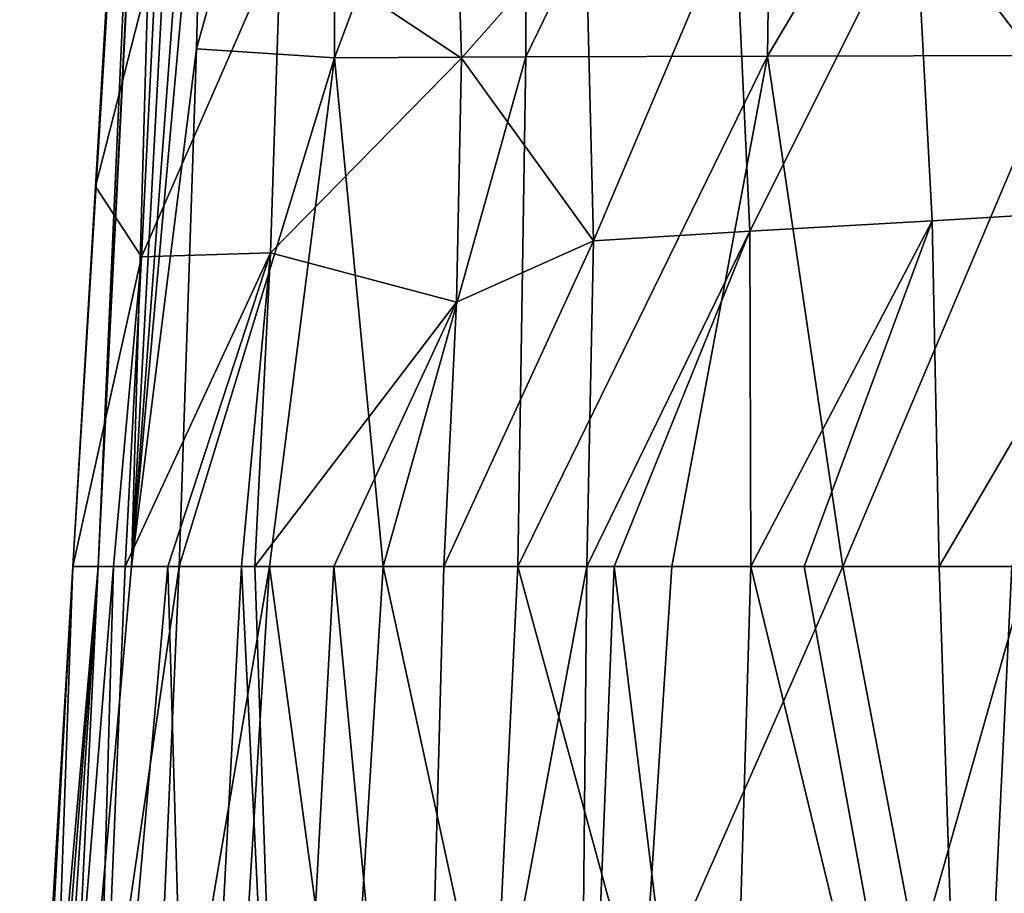
# Model space of a CAD drawing. Units: millimetres. Extents: x -24 to 24, y 0 to 296.
# Drawn here: x -19 to -6, y 269 to 281 of the extents above; entities that cross this region are included whole.
import ezdxf

# ---------------------------------------------------------------- set-up
doc = ezdxf.new("R2010")
doc.units = ezdxf.units.MM
doc.header["$LTSCALE"] = 65.185185
for name, color, linetype in [('607', 7, 'CONTINUOUS'), ('610', 7, 'CONTINUOUS'), ('636', 7, 'CONTINUOUS'), ('637', 7, 'CONTINUOUS'), ('638', 7, 'CONTINUOUS'), ('639', 7, 'CONTINUOUS')]:
    doc.layers.add(name, color=color, linetype=linetype)

msp = doc.modelspace()

# ---------------------------------------------------------------- linework, layer by layer
at = {"layer": '607', "linetype": 'CONTINUOUS'}
for points in [[(-16.464, 284.093, -7), (-14.653, 287.032, -10.781), (-16.561, 280.185, -7.107), (-16.464, 284.093, -7)], [(-16.561, 280.185, -7.107), (-14.653, 287.032, -10.781), (-14.67, 280.061, -10.794), (-16.561, 280.185, -7.107)], [(-14.653, 287.032, -10.781), (-12.046, 287.055, -14.053), (-14.67, 280.061, -10.794), (-14.653, 287.032, -10.781)], [(-14.67, 280.061, -10.794), (-12.046, 287.055, -14.053), (-12.05, 280.073, -13.875), (-14.67, 280.061, -10.794)], [(-12.046, 287.055, -14.053), (-8.648, 287.074, -16.566), (-12.05, 280.073, -13.875), (-12.046, 287.055, -14.053)], [(-12.05, 280.073, -13.875), (-8.648, 287.074, -16.566), (-8.741, 280.084, -16.286), (-12.05, 280.073, -13.875)], [(-8.648, 287.074, -16.566), (-4.591, 287.086, -18.162), (-8.741, 280.084, -16.286), (-8.648, 287.074, -16.566)], [(-8.741, 280.084, -16.286), (-4.591, 287.086, -18.162), (-4.751, 280.09, -17.908), (-8.741, 280.084, -16.286)], [(-16.561, 280.185, -7.107), (-14.67, 280.061, -10.794), (-16.799, 273.1, -7.346), (-16.561, 280.185, -7.107)], [(-16.799, 273.1, -7.346), (-14.67, 280.061, -10.794), (-15.56, 273.1, -9.797), (-16.799, 273.1, -7.346)], [(-15.56, 273.1, -9.797), (-14.67, 280.061, -10.794), (-14.004, 273.1, -11.983), (-15.56, 273.1, -9.797)], [(-14.67, 280.061, -10.794), (-12.05, 280.073, -13.875), (-14.004, 273.1, -11.983), (-14.67, 280.061, -10.794)], [(-14.004, 273.1, -11.983), (-12.05, 280.073, -13.875), (-12.159, 273.1, -13.899), (-14.004, 273.1, -11.983)], [(-12.05, 280.073, -13.875), (-8.741, 280.084, -16.286), (-12.159, 273.1, -13.899), (-12.05, 280.073, -13.875)], [(-12.159, 273.1, -13.899), (-8.741, 280.084, -16.286), (-10.053, 273.1, -15.523), (-12.159, 273.1, -13.899)], [(-10.053, 273.1, -15.523), (-8.741, 280.084, -16.286), (-7.71, 273.1, -16.821), (-10.053, 273.1, -15.523)], [(-8.741, 280.084, -16.286), (-4.751, 280.09, -17.908), (-7.71, 273.1, -16.821), (-8.741, 280.084, -16.286)], [(-7.71, 273.1, -16.821), (-4.751, 280.09, -17.908), (-5.166, 273.1, -17.77), (-7.71, 273.1, -16.821)]]:
    msp.add_3dface(points, dxfattribs=at)
at = {"layer": '610', "linetype": 'CONTINUOUS'}
for points in [[(-18.253, 273.1), (-17.945, 278.3), (-16.981, 293.91, -1.91), (-18.253, 273.1)], [(-17.909, 273.1, -3.646), (-18.253, 273.1), (-16.981, 293.91, -1.91), (-17.909, 273.1, -3.646)], [(-17.945, 278.3), (-17.636, 283.5), (-16.981, 293.91, -1.91), (-17.945, 278.3)], [(-17.45, 273.1, -5.52), (-17.909, 273.1, -3.646), (-16.861, 293.92, -3.718), (-17.45, 273.1, -5.52)], [(-16.861, 293.92, -3.718), (-17.909, 273.1, -3.646), (-16.876, 293.919, -3.548), (-16.861, 293.92, -3.718)], [(-16.876, 293.919, -3.548), (-17.909, 273.1, -3.646), (-16.981, 293.91, -1.91), (-16.876, 293.919, -3.548)], [(-16.327, 293.937, -7.006), (-16.405, 287.123, -6.939), (-17.45, 273.1, -5.52), (-16.327, 293.937, -7.006)], [(-16.327, 293.937, -7.006), (-17.45, 273.1, -5.52), (-16.861, 293.92, -3.718), (-16.327, 293.937, -7.006)], [(-16.405, 287.123, -6.939), (-16.464, 284.093, -7), (-17.45, 273.1, -5.52), (-16.405, 287.123, -6.939)], [(-16.464, 284.093, -7), (-16.561, 280.185, -7.107), (-17.45, 273.1, -5.52), (-16.464, 284.093, -7)], [(-16.561, 280.185, -7.107), (-16.799, 273.1, -7.346), (-17.45, 273.1, -5.52), (-16.561, 280.185, -7.107)]]:
    msp.add_3dface(points, dxfattribs=at)
at = {"layer": '636', "linetype": 'CONTINUOUS'}
for points in [[(-18.253, 273.1), (-17.909, 273.1, -3.646), (-18.981, 260.818), (-18.253, 273.1)], [(-18.981, 260.818), (-17.909, 273.1, -3.646), (-18.852, 261.041, -2.104), (-18.981, 260.818)], [(-18.852, 261.041, -2.104), (-17.909, 273.1, -3.646), (-18.689, 261.323, -3.14), (-18.852, 261.041, -2.104)], [(-18.689, 261.323, -3.14), (-17.909, 273.1, -3.646), (-18.459, 261.726, -4.167), (-18.689, 261.323, -3.14)], [(-17.45, 273.1, -5.52), (-16.799, 273.1, -7.346), (-18.459, 261.726, -4.167), (-17.45, 273.1, -5.52)], [(-18.459, 261.726, -4.167), (-16.799, 273.1, -7.346), (-17.226, 263.294, -7.59), (-18.459, 261.726, -4.167)], [(-17.909, 273.1, -3.646), (-17.45, 273.1, -5.52), (-18.459, 261.726, -4.167), (-17.909, 273.1, -3.646)], [(-16.799, 273.1, -7.346), (-15.56, 273.1, -9.797), (-17.226, 263.294, -7.59), (-16.799, 273.1, -7.346)], [(-17.226, 263.294, -7.59), (-15.56, 273.1, -9.797), (-16.103, 264.234, -9.641), (-17.226, 263.294, -7.59)], [(-16.103, 264.234, -9.641), (-15.56, 273.1, -9.797), (-14.492, 265.233, -11.828), (-16.103, 264.234, -9.641)], [(-15.56, 273.1, -9.797), (-14.004, 273.1, -11.983), (-14.492, 265.233, -11.828), (-15.56, 273.1, -9.797)], [(-14.492, 265.233, -11.828), (-14.004, 273.1, -11.983), (-12.5, 266.154, -13.84), (-14.492, 265.233, -11.828)], [(-14.004, 273.1, -11.983), (-12.159, 273.1, -13.899), (-12.5, 266.154, -13.84), (-14.004, 273.1, -11.983)], [(-12.5, 266.154, -13.84), (-12.159, 273.1, -13.899), (-10.46, 266.863, -15.39), (-12.5, 266.154, -13.84)], [(-12.159, 273.1, -13.899), (-10.053, 273.1, -15.523), (-10.46, 266.863, -15.39), (-12.159, 273.1, -13.899)], [(-10.053, 273.1, -15.523), (-7.71, 273.1, -16.821), (-10.46, 266.863, -15.39), (-10.053, 273.1, -15.523)], [(-10.46, 266.863, -15.39), (-7.71, 273.1, -16.821), (-6.689, 267.735, -17.298), (-10.46, 266.863, -15.39)], [(-7.71, 273.1, -16.821), (-5.166, 273.1, -17.77), (-6.689, 267.735, -17.298), (-7.71, 273.1, -16.821)], [(-6.689, 267.735, -17.298), (-5.166, 273.1, -17.77), (-3.7, 268.121, -18.143), (-6.689, 267.735, -17.298)]]:
    msp.add_3dface(points, dxfattribs=at)
at = {"layer": '637', "linetype": 'CONTINUOUS'}
for points in [[(-18.253, 273.1), (-18.981, 260.818), (-18.928, 260.818, 1.505), (-18.253, 273.1)], [(-18.687, 260.817, 3.495), (-18.253, 273.1), (-18.928, 260.818, 1.505), (-18.687, 260.817, 3.495)], [(-18.253, 273.1), (-18.687, 260.817, 3.495), (-17.697, 273.1, 4.861), (-18.253, 273.1)], [(-18.687, 260.817, 3.495), (-18.042, 260.816, 6.159), (-17.697, 273.1, 4.861), (-18.687, 260.817, 3.495)], [(-18.042, 260.816, 6.159), (-16.595, 260.814, 9.595), (-16.952, 273.1, 7.341), (-18.042, 260.816, 6.159)], [(-17.697, 273.1, 4.861), (-18.042, 260.816, 6.159), (-17.539, 273.1, 5.496), (-17.697, 273.1, 4.861)], [(-17.539, 273.1, 5.496), (-18.042, 260.816, 6.159), (-16.952, 273.1, 7.341), (-17.539, 273.1, 5.496)], [(-16.952, 273.1, 7.341), (-16.595, 260.814, 9.595), (-15.942, 273.1, 9.626), (-16.952, 273.1, 7.341)], [(-16.595, 260.814, 9.595), (-15.341, 260.812, 11.614), (-15.942, 273.1, 9.626), (-16.595, 260.814, 9.595)], [(-15.942, 273.1, 9.626), (-15.341, 260.812, 11.614), (-15.761, 273.1, 9.967), (-15.942, 273.1, 9.626)], [(-15.761, 273.1, 9.967), (-15.341, 260.812, 11.614), (-14.68, 273.1, 11.718), (-15.761, 273.1, 9.967)], [(-15.341, 260.812, 11.614), (-13.506, 260.809, 13.815), (-14.68, 273.1, 11.718), (-15.341, 260.812, 11.614)], [(-14.68, 273.1, 11.718), (-13.506, 260.809, 13.815), (-13.173, 273.1, 13.613), (-14.68, 273.1, 11.718)], [(-13.506, 260.809, 13.815), (-11.335, 260.806, 15.738), (-11.217, 273.1, 15.484), (-13.506, 260.809, 13.815)], [(-13.173, 273.1, 13.613), (-13.506, 260.809, 13.815), (-11.217, 273.1, 15.484), (-13.173, 273.1, 13.613)], [(-11.335, 260.806, 15.738), (-9.336, 260.804, 17.051), (-10.841, 273.1, 15.784), (-11.335, 260.806, 15.738)], [(-11.217, 273.1, 15.484), (-11.335, 260.806, 15.738), (-10.841, 273.1, 15.784), (-11.217, 273.1, 15.484)], [(-10.841, 273.1, 15.784), (-9.336, 260.804, 17.051), (-8.969, 273.1, 17.056), (-10.841, 273.1, 15.784)], [(-9.336, 260.804, 17.051), (-5.989, 260.802, 18.537), (-8.969, 273.1, 17.056), (-9.336, 260.804, 17.051)], [(-8.969, 273.1, 17.056), (-5.989, 260.802, 18.537), (-8.239, 273.1, 17.462), (-8.969, 273.1, 17.056)], [(-8.239, 273.1, 17.462), (-5.989, 260.802, 18.537), (-6.39, 273.1, 18.306), (-8.239, 273.1, 17.462)], [(-6.39, 273.1, 18.306), (-5.989, 260.802, 18.537), (-5.396, 273.1, 18.658), (-6.39, 273.1, 18.306)], [(-5.989, 260.802, 18.537), (-3.404, 260.801, 19.198), (-5.396, 273.1, 18.658), (-5.989, 260.802, 18.537)]]:
    msp.add_3dface(points, dxfattribs=at)
at = {"layer": '638', "linetype": 'CONTINUOUS'}
for points in [[(-17.636, 283.5), (-17.945, 278.3), (-17.105, 281.582, 5.403), (-17.636, 283.5)], [(-13.025, 283.071, 14.517), (-15.406, 281.698, 10.166), (-12.933, 280.055, 13.974), (-13.025, 283.071, 14.517)], [(-15.546, 277.39, 9.952), (-15.406, 281.698, 10.166), (-17.315, 277.338, 5.396), (-15.546, 277.39, 9.952)], [(-17.315, 277.338, 5.396), (-15.406, 281.698, 10.166), (-17.105, 281.582, 5.403), (-17.315, 277.338, 5.396)], [(-15.406, 281.698, 10.166), (-15.546, 277.39, 9.952), (-12.933, 280.055, 13.974), (-15.406, 281.698, 10.166)], [(-17.945, 278.3), (-17.315, 277.338, 5.396), (-17.105, 281.582, 5.403), (-17.945, 278.3)], [(-12.933, 280.055, 13.974), (-15.546, 277.39, 9.952), (-13.001, 276.716, 13.694), (-12.933, 280.055, 13.974)], [(-17.945, 278.3), (-18.253, 273.1), (-17.315, 277.338, 5.396), (-17.945, 278.3)], [(-18.253, 273.1), (-17.697, 273.1, 4.861), (-17.315, 277.338, 5.396), (-18.253, 273.1)], [(-17.697, 273.1, 4.861), (-17.539, 273.1, 5.496), (-17.315, 277.338, 5.396), (-17.697, 273.1, 4.861)], [(-17.539, 273.1, 5.496), (-16.952, 273.1, 7.341), (-15.546, 277.39, 9.952), (-17.539, 273.1, 5.496)], [(-17.539, 273.1, 5.496), (-15.546, 277.39, 9.952), (-17.315, 277.338, 5.396), (-17.539, 273.1, 5.496)], [(-16.952, 273.1, 7.341), (-15.942, 273.1, 9.626), (-15.546, 277.39, 9.952), (-16.952, 273.1, 7.341)], [(-15.942, 273.1, 9.626), (-15.761, 273.1, 9.967), (-15.546, 277.39, 9.952), (-15.942, 273.1, 9.626)], [(-15.546, 277.39, 9.952), (-15.761, 273.1, 9.967), (-13.001, 276.716, 13.694), (-15.546, 277.39, 9.952)], [(-15.761, 273.1, 9.967), (-14.68, 273.1, 11.718), (-13.001, 276.716, 13.694), (-15.761, 273.1, 9.967)], [(-14.68, 273.1, 11.718), (-13.173, 273.1, 13.613), (-13.001, 276.716, 13.694), (-14.68, 273.1, 11.718)]]:
    msp.add_3dface(points, dxfattribs=at)
at = {"layer": '639', "linetype": 'CONTINUOUS'}
for points in [[(-13.025, 283.071, 14.517), (-12.933, 280.055, 13.974), (-11.234, 281.979, 16.348), (-13.025, 283.071, 14.517)], [(-3.519, 278.005, 19.589), (-3.654, 282.301, 20.96), (-6.722, 282.214, 19.83), (-3.519, 278.005, 19.589)], [(-9.19, 282.121, 18.229), (-8.986, 277.686, 17.266), (-6.722, 282.214, 19.83), (-9.19, 282.121, 18.229)], [(-6.722, 282.214, 19.83), (-8.986, 277.686, 17.266), (-6.488, 277.831, 18.623), (-6.722, 282.214, 19.83)], [(-3.519, 278.005, 19.589), (-6.722, 282.214, 19.83), (-6.488, 277.831, 18.623), (-3.519, 278.005, 19.589)], [(-11.234, 281.979, 16.348), (-11.124, 277.553, 15.625), (-9.19, 282.121, 18.229), (-11.234, 281.979, 16.348)], [(-9.19, 282.121, 18.229), (-11.124, 277.553, 15.625), (-8.986, 277.686, 17.266), (-9.19, 282.121, 18.229)], [(-11.234, 281.979, 16.348), (-12.933, 280.055, 13.974), (-11.124, 277.553, 15.625), (-11.234, 281.979, 16.348)], [(-12.933, 280.055, 13.974), (-13.001, 276.716, 13.694), (-11.124, 277.553, 15.625), (-12.933, 280.055, 13.974)], [(-6.39, 273.1, 18.306), (-3.519, 278.005, 19.589), (-6.488, 277.831, 18.623), (-6.39, 273.1, 18.306)], [(-6.39, 273.1, 18.306), (-5.396, 273.1, 18.658), (-3.519, 278.005, 19.589), (-6.39, 273.1, 18.306)], [(-8.986, 277.686, 17.266), (-8.969, 273.1, 17.056), (-6.488, 277.831, 18.623), (-8.986, 277.686, 17.266)], [(-8.969, 273.1, 17.056), (-8.239, 273.1, 17.462), (-6.488, 277.831, 18.623), (-8.969, 273.1, 17.056)], [(-8.239, 273.1, 17.462), (-6.39, 273.1, 18.306), (-6.488, 277.831, 18.623), (-8.239, 273.1, 17.462)], [(-11.217, 273.1, 15.484), (-10.841, 273.1, 15.784), (-8.986, 277.686, 17.266), (-11.217, 273.1, 15.484)], [(-11.124, 277.553, 15.625), (-11.217, 273.1, 15.484), (-8.986, 277.686, 17.266), (-11.124, 277.553, 15.625)], [(-10.841, 273.1, 15.784), (-8.969, 273.1, 17.056), (-8.986, 277.686, 17.266), (-10.841, 273.1, 15.784)], [(-13.173, 273.1, 13.613), (-11.217, 273.1, 15.484), (-11.124, 277.553, 15.625), (-13.173, 273.1, 13.613)], [(-13.001, 276.716, 13.694), (-13.173, 273.1, 13.613), (-11.124, 277.553, 15.625), (-13.001, 276.716, 13.694)]]:
    msp.add_3dface(points, dxfattribs=at)

doc.saveas('drawing.dxf')
